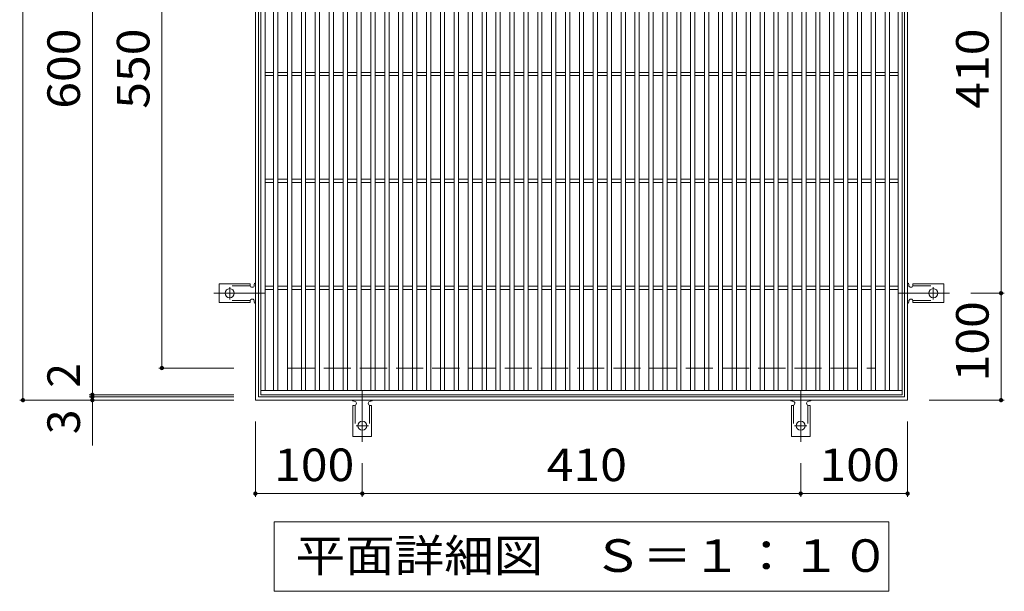
# Model space of a CAD drawing. Units: millimetres. Extents: x -1443 to 1883, y -1379 to 1304.
# Drawn here: x -512 to 409, y 255 to 790 of the extents above; entities that cross this region are included whole.
import ezdxf

# ---------------------------------------------------------------- set-up
doc = ezdxf.new("R2010")
doc.units = ezdxf.units.MM
doc.header["$LTSCALE"] = 10
for name, pattern in [('JWW_CENTER2', [13.546667, 11.006667, -0.846667, 0.846667, -0.846667]), ('JWW_DASHED2', [3.386667, 1.693333, -1.693333]), ('JWW_DASHED3', [3.386667, 2.54, -0.846667])]:
    doc.linetypes.add(name, pattern=pattern)
for name, color, linetype in [('C-1', 7, 'Continuous'), ('C-2', 7, 'Continuous'), ('C-4', 7, 'Continuous'), ('C-5', 7, 'Continuous'), ('C-A', 7, 'Continuous')]:
    doc.layers.add(name, color=color, linetype=linetype)
doc.styles.add('ＭＳ ゴシック', font='txt', dxfattribs={"height": 1})

msp = doc.modelspace()

# ---------------------------------------------------------------- linework, layer by layer
at = {"layer": 'C-1', "color": 2, "linetype": 'Continuous', "lineweight": 9}
for p, q in [((-291.26, 434.13), (-291.26, 1044.13)), ((-288.26, 437.13), (-288.26, 1041.13)), ((315.74, 1041.13), (315.74, 437.13)), ((318.74, 1044.13), (318.74, 434.13)), ((318.74, 434.13), (-291.26, 434.13)), ((315.74, 437.13), (-288.26, 437.13))]:
    msp.add_line(p, q, dxfattribs=at)
at = {"layer": 'C-1', "color": 2, "linetype": 'JWW_DASHED3', "lineweight": 9}
for p, q in [((-261.26, 464.13), (-261.26, 1014.13)), ((288.74, 1014.13), (288.74, 464.13)), ((-261.26, 464.13), (288.74, 464.13))]:
    msp.add_line(p, q, dxfattribs=at)
at = {"layer": 'C-2', "color": 3, "linetype": 'Continuous', "lineweight": 9}
for p, q in [((-286.26, 439.13), (-286.26, 1039.13)), ((-282.26, 443.13), (-282.26, 1035.13)), ((-274.26, 443.13), (-274.26, 1035.13)), ((-270.26, 443.13), (-270.26, 1035.13)), ((-261.26, 443.13), (-261.26, 1035.13)), ((-257.26, 443.13), (-257.26, 1035.13)), ((-248.26, 443.13), (-248.26, 1035.13)), ((-244.26, 1035.13), (-244.26, 443.13)), ((-235.26, 1035.13), (-235.26, 443.13)), ((-231.26, 1035.13), (-231.26, 443.13)), ((-222.26, 1035.13), (-222.26, 443.13)), ((-218.26, 1035.13), (-218.26, 443.13)), ((-209.26, 443.13), (-209.26, 1035.13)), ((-205.26, 443.13), (-205.26, 1035.13)), ((-196.26, 443.13), (-196.26, 1035.13)), ((-192.26, 443.13), (-192.26, 1035.13)), ((-183.26, 443.13), (-183.26, 1035.13)), ((-179.26, 443.13), (-179.26, 1035.13)), ((-170.26, 443.13), (-170.26, 1035.13)), ((-166.26, 443.13), (-166.26, 1035.13)), ((-157.26, 443.13), (-157.26, 1035.13)), ((-153.26, 443.13), (-153.26, 1035.13)), ((-144.26, 443.13), (-144.26, 1035.13)), ((-140.26, 443.13), (-140.26, 1035.13)), ((-131.26, 443.13), (-131.26, 1035.13)), ((-127.26, 443.13), (-127.26, 1035.13)), ((-118.26, 443.13), (-118.26, 1035.13)), ((-114.26, 443.13), (-114.26, 1035.13)), ((-105.26, 443.13), (-105.26, 1035.13)), ((-101.26, 443.13), (-101.26, 1035.13)), ((-92.26, 443.13), (-92.26, 1035.13)), ((-88.26, 443.13), (-88.26, 1035.13)), ((-79.26, 443.13), (-79.26, 1035.13)), ((-75.26, 443.13), (-75.26, 1035.13)), ((-66.26, 443.13), (-66.26, 1035.13)), ((-62.26, 443.13), (-62.26, 1035.13)), ((-53.26, 443.13), (-53.26, 1035.13)), ((-49.26, 443.13), (-49.26, 1035.13)), ((-40.26, 443.13), (-40.26, 1035.13)), ((-36.26, 443.13), (-36.26, 1035.13)), ((-27.26, 443.13), (-27.26, 1035.13)), ((-23.26, 443.13), (-23.26, 1035.13)), ((-14.26, 443.13), (-14.26, 1035.13)), ((-10.26, 443.13), (-10.26, 1035.13)), ((-1.26, 443.13), (-1.26, 1035.13)), ((2.74, 443.13), (2.74, 1035.13)), ((11.74, 443.13), (11.74, 1035.13)), ((15.74, 443.13), (15.74, 1035.13)), ((24.74, 443.13), (24.74, 1035.13)), ((28.74, 443.13), (28.74, 1035.13)), ((37.74, 443.13), (37.74, 1035.13)), ((41.74, 443.13), (41.74, 1035.13)), ((50.74, 443.13), (50.74, 1035.13)), ((54.74, 443.13), (54.74, 1035.13)), ((63.74, 443.13), (63.74, 1035.13)), ((67.74, 443.13), (67.74, 1035.13)), ((76.74, 443.13), (76.74, 1035.13)), ((80.74, 443.13), (80.74, 1035.13)), ((89.74, 443.13), (89.74, 1035.13)), ((93.74, 443.13), (93.74, 1035.13)), ((102.74, 443.13), (102.74, 1035.13)), ((106.74, 443.13), (106.74, 1035.13)), ((115.74, 443.13), (115.74, 1035.13)), ((119.74, 443.13), (119.74, 1035.13)), ((128.74, 443.13), (128.74, 1035.13)), ((132.74, 443.13), (132.74, 1035.13)), ((141.74, 443.13), (141.74, 1035.13)), ((145.74, 443.13), (145.74, 1035.13)), ((154.74, 443.13), (154.74, 1035.13)), ((158.74, 443.13), (158.74, 1035.13)), ((167.74, 443.13), (167.74, 1035.13)), ((171.74, 443.13), (171.74, 1035.13)), ((180.74, 443.13), (180.74, 1035.13)), ((184.74, 443.13), (184.74, 1035.13)), ((193.74, 443.13), (193.74, 1035.13)), ((197.74, 443.13), (197.74, 1035.13)), ((206.74, 443.13), (206.74, 1035.13)), ((210.74, 443.13), (210.74, 1035.13)), ((219.74, 443.13), (219.74, 1035.13)), ((223.74, 443.13), (223.74, 1035.13)), ((232.74, 443.13), (232.74, 1035.13)), ((236.74, 1035.13), (236.74, 443.13)), ((245.74, 1035.13), (245.74, 443.13)), ((249.74, 1035.13), (249.74, 443.13)), ((258.74, 1035.13), (258.74, 443.13)), ((262.74, 1035.13), (262.74, 443.13)), ((271.74, 443.13), (271.74, 1035.13)), ((275.74, 443.13), (275.74, 1035.13)), ((284.74, 443.13), (284.74, 1035.13)), ((288.74, 443.13), (288.74, 1035.13)), ((297.74, 443.13), (297.74, 1035.13)), ((301.74, 443.13), (301.74, 1035.13)), ((309.74, 443.13), (309.74, 1035.13)), ((313.74, 1039.13), (313.74, 439.13)), ((-282.26, 740.63), (-274.26, 740.63)), ((-282.26, 737.63), (-274.26, 737.63)), ((-270.26, 740.63), (-261.26, 740.63)), ((-270.26, 737.63), (-261.26, 737.63)), ((-257.26, 740.63), (-248.26, 740.63)), ((-257.26, 737.63), (-248.26, 737.63)), ((-244.26, 740.63), (-235.26, 740.63)), ((-244.26, 737.63), (-235.26, 737.63)), ((-231.26, 740.63), (-222.26, 740.63)), ((-231.26, 737.63), (-222.26, 737.63)), ((-218.26, 740.63), (-209.26, 740.63)), ((-218.26, 737.63), (-209.26, 737.63)), ((-205.26, 740.63), (-196.26, 740.63)), ((-205.26, 737.63), (-196.26, 737.63)), ((-192.26, 740.63), (-183.26, 740.63)), ((-192.26, 737.63), (-183.26, 737.63)), ((-179.26, 740.63), (-170.26, 740.63)), ((-179.26, 737.63), (-170.26, 737.63)), ((-166.26, 740.63), (-157.26, 740.63)), ((-166.26, 737.63), (-157.26, 737.63)), ((-153.26, 740.63), (-144.26, 740.63)), ((-153.26, 737.63), (-144.26, 737.63)), ((-140.26, 740.63), (-131.26, 740.63)), ((-140.26, 737.63), (-131.26, 737.63)), ((-127.26, 740.63), (-118.26, 740.63)), ((-127.26, 737.63), (-118.26, 737.63)), ((-114.26, 740.63), (-105.26, 740.63)), ((-114.26, 737.63), (-105.26, 737.63)), ((-101.26, 740.63), (-92.26, 740.63)), ((-101.26, 737.63), (-92.26, 737.63)), ((-88.26, 740.63), (-79.26, 740.63)), ((-88.26, 737.63), (-79.26, 737.63)), ((-75.26, 740.63), (-66.26, 740.63)), ((-75.26, 737.63), (-66.26, 737.63)), ((-62.26, 740.63), (-53.26, 740.63)), ((-62.26, 737.63), (-53.26, 737.63)), ((-49.26, 740.63), (-40.26, 740.63)), ((-49.26, 737.63), (-40.26, 737.63)), ((-36.26, 740.63), (-27.26, 740.63)), ((-36.26, 737.63), (-27.26, 737.63)), ((-23.26, 740.63), (-14.26, 740.63)), ((-23.26, 737.63), (-14.26, 737.63)), ((-10.26, 740.63), (-1.26, 740.63)), ((-10.26, 737.63), (-1.26, 737.63)), ((2.74, 740.63), (11.74, 740.63)), ((2.74, 737.63), (11.74, 737.63)), ((15.74, 740.63), (24.74, 740.63)), ((15.74, 737.63), (24.74, 737.63)), ((28.74, 740.63), (37.74, 740.63)), ((28.74, 737.63), (37.74, 737.63)), ((41.74, 740.63), (50.74, 740.63)), ((41.74, 737.63), (50.74, 737.63)), ((54.74, 740.63), (63.74, 740.63)), ((54.74, 737.63), (63.74, 737.63)), ((67.74, 740.63), (76.74, 740.63)), ((67.74, 737.63), (76.74, 737.63)), ((80.74, 740.63), (89.74, 740.63)), ((80.74, 737.63), (89.74, 737.63)), ((93.74, 740.63), (102.74, 740.63)), ((93.74, 737.63), (102.74, 737.63)), ((106.74, 740.63), (115.74, 740.63)), ((106.74, 737.63), (115.74, 737.63)), ((119.74, 740.63), (128.74, 740.63)), ((119.74, 737.63), (128.74, 737.63)), ((132.74, 740.63), (141.74, 740.63)), ((132.74, 737.63), (141.74, 737.63)), ((145.74, 740.63), (154.74, 740.63)), ((145.74, 737.63), (154.74, 737.63)), ((158.74, 740.63), (167.74, 740.63)), ((158.74, 737.63), (167.74, 737.63)), ((171.74, 740.63), (180.74, 740.63)), ((171.74, 737.63), (180.74, 737.63)), ((184.74, 740.63), (193.74, 740.63)), ((184.74, 737.63), (193.74, 737.63)), ((197.74, 740.63), (206.74, 740.63)), ((197.74, 737.63), (206.74, 737.63)), ((210.74, 740.63), (219.74, 740.63)), ((210.74, 737.63), (219.74, 737.63)), ((223.74, 740.63), (232.74, 740.63)), ((223.74, 737.63), (232.74, 737.63)), ((236.74, 740.63), (245.74, 740.63)), ((236.74, 737.63), (245.74, 737.63)), ((249.74, 740.63), (258.74, 740.63)), ((249.74, 737.63), (258.74, 737.63)), ((262.74, 740.63), (271.74, 740.63)), ((262.74, 737.63), (271.74, 737.63)), ((275.74, 740.63), (284.74, 740.63)), ((275.74, 737.63), (284.74, 737.63)), ((288.74, 740.63), (297.74, 740.63)), ((288.74, 737.63), (297.74, 737.63)), ((301.74, 740.63), (309.74, 740.63)), ((301.74, 737.63), (309.74, 737.63)), ((-282.26, 640.63), (-274.26, 640.63)), ((-282.26, 637.63), (-274.26, 637.63)), ((-270.26, 640.63), (-261.26, 640.63)), ((-270.26, 637.63), (-261.26, 637.63)), ((-257.26, 640.63), (-248.26, 640.63)), ((-257.26, 637.63), (-248.26, 637.63)), ((-244.26, 640.63), (-235.26, 640.63)), ((-244.26, 637.63), (-235.26, 637.63)), ((-231.26, 640.63), (-222.26, 640.63)), ((-231.26, 637.63), (-222.26, 637.63)), ((-218.26, 640.63), (-209.26, 640.63)), ((-218.26, 637.63), (-209.26, 637.63)), ((-205.26, 640.63), (-196.26, 640.63)), ((-205.26, 637.63), (-196.26, 637.63)), ((-192.26, 640.63), (-183.26, 640.63)), ((-192.26, 637.63), (-183.26, 637.63)), ((-179.26, 640.63), (-170.26, 640.63)), ((-179.26, 637.63), (-170.26, 637.63)), ((-166.26, 640.63), (-157.26, 640.63)), ((-166.26, 637.63), (-157.26, 637.63)), ((-153.26, 640.63), (-144.26, 640.63)), ((-153.26, 637.63), (-144.26, 637.63)), ((-140.26, 640.63), (-131.26, 640.63)), ((-140.26, 637.63), (-131.26, 637.63)), ((-127.26, 640.63), (-118.26, 640.63)), ((-127.26, 637.63), (-118.26, 637.63)), ((-114.26, 640.63), (-105.26, 640.63)), ((-114.26, 637.63), (-105.26, 637.63)), ((-101.26, 640.63), (-92.26, 640.63)), ((-101.26, 637.63), (-92.26, 637.63)), ((-88.26, 640.63), (-79.26, 640.63)), ((-88.26, 637.63), (-79.26, 637.63)), ((-75.26, 640.63), (-66.26, 640.63)), ((-75.26, 637.63), (-66.26, 637.63)), ((-62.26, 640.63), (-53.26, 640.63)), ((-62.26, 637.63), (-53.26, 637.63)), ((-49.26, 640.63), (-40.26, 640.63)), ((-49.26, 637.63), (-40.26, 637.63)), ((-36.26, 640.63), (-27.26, 640.63)), ((-36.26, 637.63), (-27.26, 637.63)), ((-23.26, 640.63), (-14.26, 640.63)), ((-23.26, 637.63), (-14.26, 637.63)), ((-10.26, 640.63), (-1.26, 640.63)), ((-10.26, 637.63), (-1.26, 637.63)), ((2.74, 640.63), (11.74, 640.63)), ((2.74, 637.63), (11.74, 637.63)), ((15.74, 640.63), (24.74, 640.63)), ((15.74, 637.63), (24.74, 637.63)), ((28.74, 640.63), (37.74, 640.63)), ((28.74, 637.63), (37.74, 637.63)), ((41.74, 640.63), (50.74, 640.63)), ((41.74, 637.63), (50.74, 637.63)), ((54.74, 640.63), (63.74, 640.63)), ((54.74, 637.63), (63.74, 637.63)), ((67.74, 640.63), (76.74, 640.63)), ((67.74, 637.63), (76.74, 637.63)), ((80.74, 640.63), (89.74, 640.63)), ((80.74, 637.63), (89.74, 637.63)), ((93.74, 640.63), (102.74, 640.63)), ((93.74, 637.63), (102.74, 637.63)), ((106.74, 640.63), (115.74, 640.63)), ((106.74, 637.63), (115.74, 637.63)), ((119.74, 640.63), (128.74, 640.63)), ((119.74, 637.63), (128.74, 637.63)), ((132.74, 640.63), (141.74, 640.63)), ((132.74, 637.63), (141.74, 637.63)), ((145.74, 640.63), (154.74, 640.63)), ((145.74, 637.63), (154.74, 637.63)), ((158.74, 640.63), (167.74, 640.63)), ((158.74, 637.63), (167.74, 637.63)), ((171.74, 640.63), (180.74, 640.63)), ((171.74, 637.63), (180.74, 637.63)), ((184.74, 640.63), (193.74, 640.63)), ((184.74, 637.63), (193.74, 637.63)), ((197.74, 640.63), (206.74, 640.63)), ((197.74, 637.63), (206.74, 637.63)), ((210.74, 640.63), (219.74, 640.63)), ((210.74, 637.63), (219.74, 637.63)), ((223.74, 640.63), (232.74, 640.63)), ((223.74, 637.63), (232.74, 637.63)), ((236.74, 640.63), (245.74, 640.63)), ((236.74, 637.63), (245.74, 637.63)), ((249.74, 640.63), (258.74, 640.63)), ((249.74, 637.63), (258.74, 637.63)), ((262.74, 640.63), (271.74, 640.63)), ((262.74, 637.63), (271.74, 637.63)), ((275.74, 640.63), (284.74, 640.63)), ((275.74, 637.63), (284.74, 637.63)), ((288.74, 640.63), (297.74, 640.63)), ((288.74, 637.63), (297.74, 637.63)), ((301.74, 640.63), (309.74, 640.63)), ((301.74, 637.63), (309.74, 637.63)), ((-282.26, 540.63), (-274.26, 540.63)), ((-282.26, 537.63), (-274.26, 537.63)), ((-270.26, 540.63), (-261.26, 540.63)), ((-270.26, 537.63), (-261.26, 537.63)), ((-257.26, 540.63), (-248.26, 540.63)), ((-257.26, 537.63), (-248.26, 537.63)), ((-244.26, 540.63), (-235.26, 540.63)), ((-244.26, 537.63), (-235.26, 537.63)), ((-231.26, 540.63), (-222.26, 540.63)), ((-231.26, 537.63), (-222.26, 537.63)), ((-218.26, 540.63), (-209.26, 540.63)), ((-218.26, 537.63), (-209.26, 537.63)), ((-205.26, 540.63), (-196.26, 540.63)), ((-205.26, 537.63), (-196.26, 537.63)), ((-192.26, 540.63), (-183.26, 540.63)), ((-192.26, 537.63), (-183.26, 537.63)), ((-179.26, 540.63), (-170.26, 540.63)), ((-179.26, 537.63), (-170.26, 537.63)), ((-166.26, 540.63), (-157.26, 540.63)), ((-166.26, 537.63), (-157.26, 537.63)), ((-153.26, 540.63), (-144.26, 540.63)), ((-153.26, 537.63), (-144.26, 537.63)), ((-140.26, 540.63), (-131.26, 540.63)), ((-140.26, 537.63), (-131.26, 537.63)), ((-127.26, 540.63), (-118.26, 540.63)), ((-127.26, 537.63), (-118.26, 537.63)), ((-114.26, 540.63), (-105.26, 540.63)), ((-114.26, 537.63), (-105.26, 537.63)), ((-101.26, 540.63), (-92.26, 540.63)), ((-101.26, 537.63), (-92.26, 537.63)), ((-88.26, 540.63), (-79.26, 540.63)), ((-88.26, 537.63), (-79.26, 537.63)), ((-75.26, 540.63), (-66.26, 540.63)), ((-75.26, 537.63), (-66.26, 537.63)), ((-62.26, 540.63), (-53.26, 540.63)), ((-62.26, 537.63), (-53.26, 537.63)), ((-49.26, 540.63), (-40.26, 540.63)), ((-49.26, 537.63), (-40.26, 537.63)), ((-36.26, 540.63), (-27.26, 540.63)), ((-36.26, 537.63), (-27.26, 537.63)), ((-23.26, 540.63), (-14.26, 540.63)), ((-23.26, 537.63), (-14.26, 537.63)), ((-10.26, 540.63), (-1.26, 540.63)), ((-10.26, 537.63), (-1.26, 537.63)), ((2.74, 540.63), (11.74, 540.63)), ((2.74, 537.63), (11.74, 537.63)), ((15.74, 540.63), (24.74, 540.63)), ((15.74, 537.63), (24.74, 537.63)), ((28.74, 540.63), (37.74, 540.63)), ((28.74, 537.63), (37.74, 537.63)), ((41.74, 540.63), (50.74, 540.63)), ((41.74, 537.63), (50.74, 537.63)), ((54.74, 540.63), (63.74, 540.63)), ((54.74, 537.63), (63.74, 537.63)), ((67.74, 540.63), (76.74, 540.63)), ((67.74, 537.63), (76.74, 537.63)), ((80.74, 540.63), (89.74, 540.63)), ((80.74, 537.63), (89.74, 537.63)), ((93.74, 540.63), (102.74, 540.63)), ((93.74, 537.63), (102.74, 537.63)), ((106.74, 540.63), (115.74, 540.63)), ((106.74, 537.63), (115.74, 537.63)), ((119.74, 540.63), (128.74, 540.63)), ((119.74, 537.63), (128.74, 537.63)), ((132.74, 540.63), (141.74, 540.63)), ((132.74, 537.63), (141.74, 537.63)), ((145.74, 540.63), (154.74, 540.63)), ((145.74, 537.63), (154.74, 537.63)), ((158.74, 540.63), (167.74, 540.63)), ((158.74, 537.63), (167.74, 537.63)), ((171.74, 540.63), (180.74, 540.63)), ((171.74, 537.63), (180.74, 537.63)), ((184.74, 540.63), (193.74, 540.63)), ((184.74, 537.63), (193.74, 537.63)), ((197.74, 540.63), (206.74, 540.63)), ((197.74, 537.63), (206.74, 537.63)), ((210.74, 540.63), (219.74, 540.63)), ((210.74, 537.63), (219.74, 537.63)), ((223.74, 540.63), (232.74, 540.63)), ((223.74, 537.63), (232.74, 537.63)), ((236.74, 540.63), (245.74, 540.63)), ((236.74, 537.63), (245.74, 537.63)), ((249.74, 540.63), (258.74, 540.63)), ((249.74, 537.63), (258.74, 537.63)), ((262.74, 540.63), (271.74, 540.63)), ((262.74, 537.63), (271.74, 537.63)), ((275.74, 540.63), (284.74, 540.63)), ((275.74, 537.63), (284.74, 537.63)), ((288.74, 540.63), (297.74, 540.63)), ((288.74, 537.63), (297.74, 537.63)), ((301.74, 540.63), (309.74, 540.63)), ((301.74, 537.63), (309.74, 537.63)), ((313.74, 443.13), (-286.26, 443.13)), ((313.74, 439.13), (-286.26, 439.13))]:
    msp.add_line(p, q, dxfattribs=at)
at = {"layer": 'C-4', "color": 7, "linetype": 'Continuous', "lineweight": 9}
for p, q in [((-508.68, 434.13), (-508.68, 1044.13)), ((-443.68, 439.13), (-443.68, 1039.13)), ((-378.68, 464.13), (-378.68, 1014.13)), ((406.14, 534.13), (406.14, 944.13)), ((409.14, 534.13), (377.74, 534.13)), ((406.14, 434.13), (406.14, 534.13)), ((-381.68, 464.13), (-311.26, 464.13)), ((-511.68, 434.13), (-311.26, 434.13)), ((-446.68, 439.13), (-311.26, 439.13)), ((-446.68, 437.13), (-311.26, 437.13)), ((-443.68, 437.13), (-443.68, 439.13)), ((-443.68, 434.13), (-443.68, 437.13)), ((-443.68, 434.13), (-443.68, 391.56)), ((409.14, 434.13), (338.74, 434.13)), ((-291.26, 343.73), (-291.26, 414.13)), ((318.74, 343.73), (318.74, 414.13)), ((-191.26, 343.73), (-191.26, 375.13)), ((218.74, 343.73), (218.74, 375.13)), ((-291.26, 346.73), (-191.26, 346.73)), ((-191.26, 346.73), (218.74, 346.73)), ((218.74, 346.73), (318.74, 346.73))]:
    msp.add_line(p, q, dxfattribs=at)
at = {"layer": 'C-4', "color": 7, "linetype": 'Continuous', "lineweight": 9, "const_width": 2}
for points in [[(407.14, 534.13, 0.414214), (406.14, 535.13, 0.414214), (405.14, 534.13, 0.414214), (406.14, 533.13, 0.414214)], [(-377.68, 464.13, 0.414214), (-378.68, 465.13, 0.414214), (-379.68, 464.13, 0.414214), (-378.68, 463.13, 0.414214)], [(-507.68, 434.13, 0.414214), (-508.68, 435.13, 0.414214), (-509.68, 434.13, 0.414214), (-508.68, 433.13, 0.414214)], [(-442.68, 439.13, 0.414214), (-443.68, 440.13, 0.414214), (-444.68, 439.13, 0.414214), (-443.68, 438.13, 0.414214)], [(-442.68, 437.13, 0.414214), (-443.68, 438.13, 0.414214), (-444.68, 437.13, 0.414214), (-443.68, 436.13, 0.414214)], [(-442.68, 434.13, 0.414214), (-443.68, 435.13, 0.414214), (-444.68, 434.13, 0.414214), (-443.68, 433.13, 0.414214)], [(407.14, 434.13, 0.414214), (406.14, 435.13, 0.414214), (405.14, 434.13, 0.414214), (406.14, 433.13, 0.414214)], [(-290.26, 346.73, 0.414214), (-291.26, 347.73, 0.414214), (-292.26, 346.73, 0.414214), (-291.26, 345.73, 0.414214)], [(-190.26, 346.73, 0.414214), (-191.26, 347.73, 0.414214), (-192.26, 346.73, 0.414214), (-191.26, 345.73, 0.414214)], [(219.74, 346.73, 0.414214), (218.74, 347.73, 0.414214), (217.74, 346.73, 0.414214), (218.74, 345.73, 0.414214)], [(319.74, 346.73, 0.414214), (318.74, 347.73, 0.414214), (317.74, 346.73, 0.414214), (318.74, 345.73, 0.414214)]]:
    msp.add_lwpolyline(points, format="xyb", close=True, dxfattribs=at)
at = {"layer": 'C-5', "color": 7, "linetype": 'Continuous', "lineweight": 9}
for p, q in [((-273.76, 255.32), (-273.76, 320.32)), ((-273.76, 320.32), (301.24, 320.32)), ((301.24, 320.32), (301.24, 255.32)), ((301.24, 255.32), (-273.76, 255.32))]:
    msp.add_line(p, q, dxfattribs=at)
at = {"layer": 'C-A', "color": 7, "linetype": 'JWW_CENTER2', "lineweight": 9}
for p, q in [((-282.26, 534.13), (-330.26, 534.13)), ((-315.26, 539.91), (-315.26, 528.36)), ((309.74, 534.13), (357.74, 534.13)), ((342.74, 539.91), (342.74, 528.36)), ((-191.26, 443.13), (-191.26, 395.13)), ((218.74, 443.13), (218.74, 395.13)), ((-185.48, 410.13), (-197.03, 410.13)), ((224.52, 410.13), (212.97, 410.13))]:
    msp.add_line(p, q, dxfattribs=at)
at = {"layer": 'C-A', "color": 3, "linetype": 'Continuous', "lineweight": 9}
for p, q in [((-296.26, 542.88), (-325.26, 542.88)), ((-325.26, 525.38), (-325.26, 542.88)), ((-296.26, 542.88), (-296.26, 541.63)), ((-292.26, 542.13), (-292.26, 541.63)), ((319.74, 542.13), (319.74, 541.63)), ((323.74, 542.88), (323.74, 541.63)), ((323.74, 542.88), (352.74, 542.88)), ((352.74, 525.38), (352.74, 542.88)), ((-296.26, 525.38), (-325.26, 525.38)), ((-296.26, 525.38), (-296.26, 526.63)), ((-292.26, 526.64), (-292.26, 526.12)), ((319.74, 526.64), (319.74, 526.12)), ((323.74, 525.38), (323.74, 526.63)), ((323.74, 525.38), (352.74, 525.38)), ((-198.75, 433.13), (-199.27, 433.13)), ((-183.26, 433.13), (-183.76, 433.13)), ((211.25, 433.13), (210.73, 433.13)), ((226.74, 433.13), (226.24, 433.13)), ((-200.01, 429.13), (-198.76, 429.13)), ((-200.01, 429.13), (-200.01, 400.13)), ((-182.51, 429.13), (-183.76, 429.13)), ((-182.51, 429.13), (-182.51, 400.13)), ((209.99, 429.13), (211.24, 429.13)), ((209.99, 429.13), (209.99, 400.13)), ((227.49, 429.13), (226.24, 429.13)), ((227.49, 429.13), (227.49, 400.13)), ((-200.01, 400.13), (-182.51, 400.13)), ((209.99, 400.13), (227.49, 400.13))]:
    msp.add_line(p, q, dxfattribs=at)
at = {"layer": 'C-A', "color": 3, "linetype": 'JWW_DASHED2', "lineweight": 9}
for p, q in [((-296.11, 540.88), (-325.26, 540.88)), ((323.6, 540.88), (352.74, 540.88)), ((-296.11, 527.38), (-325.26, 527.38)), ((323.6, 527.38), (352.74, 527.38)), ((-198.01, 429.28), (-198.01, 400.13)), ((-184.51, 429.28), (-184.51, 400.13)), ((211.99, 429.28), (211.99, 400.13)), ((225.49, 429.28), (225.49, 400.13))]:
    msp.add_line(p, q, dxfattribs=at)
at = {"layer": 'C-A', "color": 3, "linetype": 'Continuous', "lineweight": 9}
for centre in [(-315.26, 534.13), (342.74, 534.13), (-191.26, 410.13), (218.74, 410.13)]:
    msp.add_circle(centre, 4.25, dxfattribs=at)
for centre, start, end in [((-290.26, 542.13), 119.99951, 179.72403), ((317.74, 542.13), 0.27597, 60.00049), ((-294.26, 541.63), 180, 0), ((321.74, 541.63), 180, 0), ((-294.26, 526.63), 0.13329, 180), ((-290.26, 526.13), 180.24162, 240.00072), ((317.74, 526.13), 299.99928, 359.75838), ((321.74, 526.63), 0, 179.86671), ((-199.26, 435.13), 209.99928, 269.75838), ((-198.76, 431.13), 270, 89.86671), ((-183.76, 431.13), 90, 270), ((-183.26, 435.13), 270.27597, 330.00049), ((210.74, 435.13), 209.99928, 269.75838), ((211.24, 431.13), 270, 89.86671), ((226.24, 431.13), 90, 270), ((226.74, 435.13), 270.27597, 330.00049)]:
    msp.add_arc(centre, 2, start, end, dxfattribs=at)

# ---------------------------------------------------------------- texts
at = {"layer": 'C-4', "color": 2, "linetype": 'Continuous', "lineweight": 211, "style": 'ＭＳ ゴシック', "width": 1.083333}
for s, p in [('600', (-455.32, 706.63)), ('550', (-390.32, 706.63)), ('410', (394.5, 706.63)), ('100', (394.5, 451.63))]:
    msp.add_text(s, height=30.48, rotation=90, dxfattribs=at).set_placement(p)
at = {"layer": 'C-4', "color": 2, "linetype": 'Continuous', "lineweight": 211, "style": 'ＭＳ ゴシック'}
for s, p in [('2', (-455.32, 445.7)), ('3', (-455.32, 402.23))]:
    msp.add_text(s, height=30.48, rotation=90, dxfattribs=at).set_placement(p)
at = {"layer": 'C-4', "color": 2, "linetype": 'Continuous', "lineweight": 211, "style": 'ＭＳ ゴシック', "width": 1.083333}
for s, p in [('100', (-273.76, 358.37)), ('410', (-18.76, 358.37)), ('100', (236.24, 358.37))]:
    msp.add_text(s, height=30.48, dxfattribs=at).set_placement(p)
at = {"layer": 'C-5', "color": 2, "linetype": 'Continuous', "lineweight": 9, "style": 'ＭＳ ゴシック', "width": 1.114583}
msp.add_text('平面詳細図\u3000Ｓ＝１：１０', height=30.48, dxfattribs=at).set_placement((-253.76, 273.46))

doc.saveas('drawing.dxf')
